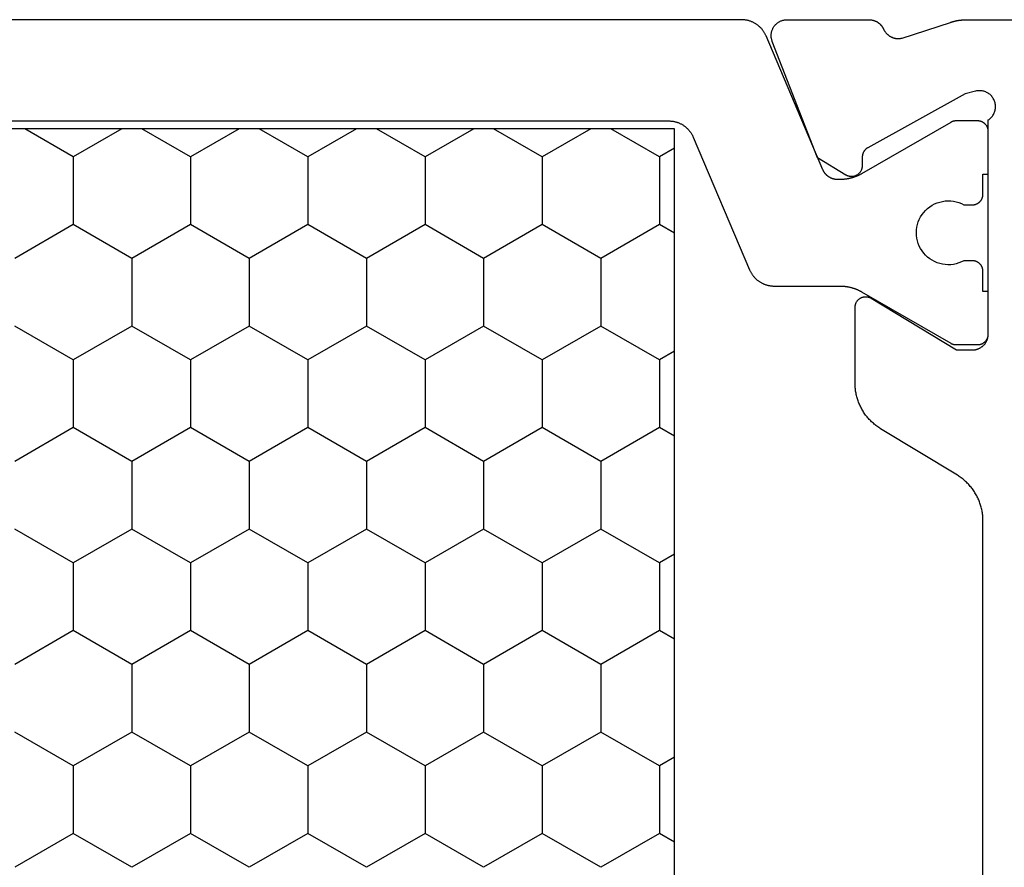
# Model space of a CAD drawing. Units: millimetres. Extents: x 0 to 4309, y -4503 to -50.
# Drawn here: x 3687 to 3706, y -540 to -524 of the extents above; entities that cross this region are included whole.
import ezdxf

# ---------------------------------------------------------------- set-up
doc = ezdxf.new("R2010")
doc.units = ezdxf.units.MM
doc.layers.add('CrossSectionsProfils', color=7, linetype='Continuous')

# ---------------------------------------------------------------- blocks, each defined once
blk = doc.blocks.new('08_11065_X', base_point=(3605.23, 1226.446))
at = {"layer": 'CrossSectionsProfils', "color": 1}
for p, q in [((3611.78, 1246.833), (3611.78, 1271.033)), ((3613.577, 1258.114), (3614.212, 1259.214)), ((3616.117, 1258.114), (3615.482, 1259.214)), ((3617.387, 1258.114), (3618.022, 1259.214)), ((3619.927, 1258.114), (3619.292, 1259.214)), ((3621.197, 1258.114), (3621.832, 1259.214)), ((3623.737, 1258.114), (3623.102, 1259.214)), ((3625.007, 1258.114), (3625.642, 1259.214)), ((3612.307, 1258.114), (3611.78, 1259.026)), ((3611.78, 1257.201), (3612.307, 1258.114)), ((3612.307, 1258.114), (3613.577, 1258.114)), ((3614.212, 1257.014), (3613.577, 1258.114)), ((3615.482, 1257.014), (3616.117, 1258.114)), ((3616.117, 1258.114), (3617.387, 1258.114)), ((3618.022, 1257.014), (3617.387, 1258.114)), ((3619.292, 1257.014), (3619.927, 1258.114)), ((3619.927, 1258.114), (3621.197, 1258.114)), ((3621.832, 1257.014), (3621.197, 1258.114)), ((3623.102, 1257.014), (3623.737, 1258.114)), ((3623.737, 1258.114), (3625.007, 1258.114)), ((3625.642, 1257.014), (3625.007, 1258.114)), ((3613.577, 1255.914), (3614.212, 1257.014)), ((3614.212, 1257.014), (3615.482, 1257.014)), ((3616.117, 1255.914), (3615.482, 1257.014)), ((3617.387, 1255.914), (3618.022, 1257.014)), ((3618.022, 1257.014), (3619.292, 1257.014)), ((3619.927, 1255.914), (3619.292, 1257.014)), ((3621.197, 1255.914), (3621.832, 1257.014)), ((3621.832, 1257.014), (3623.102, 1257.014)), ((3623.737, 1255.914), (3623.102, 1257.014)), ((3625.007, 1255.914), (3625.642, 1257.014)), ((3612.307, 1255.914), (3611.78, 1256.827)), ((3611.78, 1255.002), (3612.307, 1255.914)), ((3612.307, 1255.914), (3613.577, 1255.914)), ((3614.212, 1254.814), (3613.577, 1255.914)), ((3615.482, 1254.814), (3616.117, 1255.914)), ((3616.117, 1255.914), (3617.387, 1255.914)), ((3618.022, 1254.814), (3617.387, 1255.914)), ((3619.292, 1254.814), (3619.927, 1255.914)), ((3619.927, 1255.914), (3621.197, 1255.914)), ((3621.832, 1254.814), (3621.197, 1255.914)), ((3623.102, 1254.814), (3623.737, 1255.914)), ((3623.737, 1255.914), (3625.007, 1255.914)), ((3625.642, 1254.814), (3625.007, 1255.914)), ((3613.577, 1253.715), (3614.212, 1254.814)), ((3614.212, 1254.814), (3615.482, 1254.814)), ((3616.117, 1253.715), (3615.482, 1254.814)), ((3617.387, 1253.715), (3618.022, 1254.814)), ((3618.022, 1254.814), (3619.292, 1254.814)), ((3619.927, 1253.715), (3619.292, 1254.814)), ((3621.197, 1253.715), (3621.832, 1254.814)), ((3621.832, 1254.814), (3623.102, 1254.814)), ((3623.737, 1253.715), (3623.102, 1254.814)), ((3625.007, 1253.715), (3625.642, 1254.814)), ((3612.307, 1253.715), (3611.78, 1254.627)), ((3611.78, 1252.802), (3612.307, 1253.715)), ((3612.307, 1253.715), (3613.577, 1253.715)), ((3614.212, 1252.615), (3613.577, 1253.715)), ((3615.482, 1252.615), (3616.117, 1253.715)), ((3616.117, 1253.715), (3617.387, 1253.715)), ((3618.022, 1252.615), (3617.387, 1253.715)), ((3619.292, 1252.615), (3619.927, 1253.715)), ((3619.927, 1253.715), (3621.197, 1253.715)), ((3621.832, 1252.615), (3621.197, 1253.715)), ((3623.102, 1252.615), (3623.737, 1253.715)), ((3623.737, 1253.715), (3625.007, 1253.715)), ((3625.642, 1252.615), (3625.007, 1253.715)), ((3613.577, 1251.515), (3614.212, 1252.615)), ((3614.212, 1252.615), (3615.482, 1252.615)), ((3616.117, 1251.515), (3615.482, 1252.615)), ((3617.387, 1251.515), (3618.022, 1252.615)), ((3618.022, 1252.615), (3619.292, 1252.615)), ((3619.927, 1251.515), (3619.292, 1252.615)), ((3621.197, 1251.515), (3621.832, 1252.615)), ((3621.832, 1252.615), (3623.102, 1252.615)), ((3623.737, 1251.515), (3623.102, 1252.615)), ((3625.007, 1251.515), (3625.642, 1252.615)), ((3612.307, 1251.515), (3611.78, 1252.427)), ((3611.78, 1250.602), (3612.307, 1251.515)), ((3612.307, 1251.515), (3613.577, 1251.515)), ((3614.212, 1250.415), (3613.577, 1251.515)), ((3615.482, 1250.415), (3616.117, 1251.515)), ((3616.117, 1251.515), (3617.387, 1251.515)), ((3618.022, 1250.415), (3617.387, 1251.515)), ((3619.292, 1250.415), (3619.927, 1251.515)), ((3619.927, 1251.515), (3621.197, 1251.515)), ((3621.832, 1250.415), (3621.197, 1251.515)), ((3623.102, 1250.415), (3623.737, 1251.515)), ((3623.737, 1251.515), (3625.007, 1251.515)), ((3625.642, 1250.415), (3625.007, 1251.515)), ((3613.577, 1249.315), (3614.212, 1250.415)), ((3614.212, 1250.415), (3615.482, 1250.415)), ((3616.117, 1249.315), (3615.482, 1250.415)), ((3617.387, 1249.315), (3618.022, 1250.415)), ((3618.022, 1250.415), (3619.292, 1250.415)), ((3619.927, 1249.315), (3619.292, 1250.415)), ((3621.197, 1249.315), (3621.832, 1250.415)), ((3621.832, 1250.415), (3623.102, 1250.415)), ((3623.737, 1249.315), (3623.102, 1250.415)), ((3625.007, 1249.315), (3625.642, 1250.415)), ((3612.307, 1249.315), (3611.78, 1250.228)), ((3611.78, 1248.403), (3612.307, 1249.315)), ((3612.307, 1249.315), (3613.577, 1249.315)), ((3614.212, 1248.215), (3613.577, 1249.315)), ((3615.482, 1248.215), (3616.117, 1249.315)), ((3616.117, 1249.315), (3617.387, 1249.315)), ((3618.022, 1248.215), (3617.387, 1249.315)), ((3619.292, 1248.215), (3619.927, 1249.315)), ((3619.927, 1249.315), (3621.197, 1249.315)), ((3621.832, 1248.215), (3621.197, 1249.315)), ((3623.102, 1248.215), (3623.737, 1249.315)), ((3623.737, 1249.315), (3625.007, 1249.315)), ((3625.642, 1248.215), (3625.007, 1249.315)), ((3613.577, 1247.115), (3614.212, 1248.215)), ((3614.212, 1248.215), (3615.482, 1248.215)), ((3616.117, 1247.115), (3615.482, 1248.215)), ((3617.387, 1247.115), (3618.022, 1248.215)), ((3618.022, 1248.215), (3619.292, 1248.215)), ((3619.927, 1247.115), (3619.292, 1248.215)), ((3621.197, 1247.115), (3621.832, 1248.215)), ((3621.832, 1248.215), (3623.102, 1248.215)), ((3623.737, 1247.115), (3623.102, 1248.215)), ((3625.007, 1247.115), (3625.642, 1248.215)), ((3612.307, 1247.115), (3611.78, 1248.028)), ((3612.144, 1246.833), (3612.307, 1247.115)), ((3612.307, 1247.115), (3613.577, 1247.115)), ((3613.74, 1246.833), (3613.577, 1247.115)), ((3615.954, 1246.833), (3616.117, 1247.115)), ((3616.117, 1247.115), (3617.387, 1247.115)), ((3617.55, 1246.833), (3617.387, 1247.115)), ((3619.764, 1246.833), (3619.927, 1247.115)), ((3619.927, 1247.115), (3621.197, 1247.115)), ((3621.36, 1246.833), (3621.197, 1247.115)), ((3623.574, 1246.833), (3623.737, 1247.115)), ((3623.737, 1247.115), (3625.007, 1247.115)), ((3625.17, 1246.833), (3625.007, 1247.115)), ((3638.28, 1246.833), (3611.78, 1246.833))]:
    blk.add_line(p, q, dxfattribs=at)
at = {"layer": 'CrossSectionsProfils', "color": 1, "flags": 128}
for points in [[(3614.426, 1245.426), (3614.437, 1245.421), (3614.448, 1245.416), (3614.459, 1245.41), (3614.469, 1245.404), (3614.48, 1245.398), (3614.491, 1245.392), (3614.501, 1245.386), (3614.511, 1245.379), (3614.521, 1245.372), (3614.531, 1245.365), (3614.541, 1245.357), (3614.55, 1245.35), (3614.559, 1245.342), (3614.568, 1245.334), (3614.577, 1245.325), (3614.586, 1245.317), (3614.594, 1245.308), (3614.603, 1245.299), (3614.611, 1245.29), (3614.618, 1245.281), (3614.626, 1245.271), (3614.633, 1245.261), (3614.64, 1245.251), (3614.647, 1245.241), (3614.654, 1245.231), (3614.66, 1245.221), (3614.666, 1245.21), (3614.672, 1245.199), (3614.678, 1245.189), (3614.683, 1245.178), (3614.688, 1245.167), (3614.693, 1245.155), (3614.697, 1245.144), (3614.701, 1245.133), (3614.705, 1245.121), (3614.709, 1245.109), (3614.712, 1245.098), (3614.716, 1245.086), (3614.718, 1245.074), (3614.721, 1245.062), (3614.723, 1245.05), (3614.725, 1245.038), (3614.727, 1245.026), (3614.728, 1245.014), (3614.729, 1245.002), (3614.73, 1244.99), (3614.73, 1244.978), (3614.73, 1244.965), (3614.73, 1244.965), (3614.73, 1243.726), (3614.73, 1243.717), (3614.73, 1243.708), (3614.731, 1243.699), (3614.731, 1243.691), (3614.731, 1243.682), (3614.732, 1243.673), (3614.733, 1243.665), (3614.733, 1243.656), (3614.734, 1243.647), (3614.735, 1243.638), (3614.736, 1243.63), (3614.737, 1243.621), (3614.738, 1243.613), (3614.74, 1243.604), (3614.741, 1243.595), (3614.742, 1243.587), (3614.744, 1243.578), (3614.746, 1243.57), (3614.747, 1243.561), (3614.749, 1243.552), (3614.751, 1243.544), (3614.753, 1243.535), (3614.755, 1243.527), (3614.758, 1243.519), (3614.76, 1243.51), (3614.762, 1243.502), (3614.765, 1243.493), (3614.767, 1243.485), (3614.77, 1243.477), (3614.773, 1243.468), (3614.776, 1243.46), (3614.779, 1243.452), (3614.782, 1243.444), (3614.785, 1243.436), (3614.788, 1243.428), (3614.791, 1243.419), (3614.795, 1243.411), (3614.798, 1243.403), (3614.802, 1243.395), (3614.805, 1243.387), (3614.809, 1243.38), (3614.813, 1243.372), (3614.817, 1243.364), (3614.821, 1243.356), (3614.825, 1243.348), (3614.829, 1243.341), (3614.833, 1243.333), (3614.837, 1243.326), (3614.837, 1243.326), (3615.803, 1241.652), (3615.805, 1241.65), (3615.806, 1241.649), (3615.807, 1241.647), (3615.808, 1241.645), (3615.809, 1241.643), (3615.81, 1241.641), (3615.811, 1241.639), (3615.812, 1241.637), (3615.812, 1241.635), (3615.813, 1241.633), (3615.814, 1241.631), (3615.815, 1241.629), (3615.816, 1241.627), (3615.817, 1241.625), (3615.817, 1241.623), (3615.818, 1241.621), (3615.819, 1241.619), (3615.82, 1241.617), (3615.82, 1241.615), (3615.821, 1241.613), (3615.822, 1241.61), (3615.822, 1241.608), (3615.823, 1241.606), (3615.823, 1241.604), (3615.824, 1241.602), (3615.825, 1241.6), (3615.825, 1241.598), (3615.826, 1241.596), (3615.826, 1241.594), (3615.826, 1241.591), (3615.827, 1241.589), (3615.827, 1241.587), (3615.828, 1241.585), (3615.828, 1241.583), (3615.828, 1241.581), (3615.829, 1241.578), (3615.829, 1241.576), (3615.829, 1241.574), (3615.829, 1241.572), (3615.83, 1241.57), (3615.83, 1241.568), (3615.83, 1241.565), (3615.83, 1241.563), (3615.83, 1241.561), (3615.83, 1241.559), (3615.83, 1241.557), (3615.83, 1241.555), (3615.83, 1241.552), (3615.83, 1241.552), (3615.83, 1241.146), (3615.83, 1241.139), (3615.83, 1241.133), (3615.829, 1241.126), (3615.829, 1241.12), (3615.828, 1241.113), (3615.826, 1241.107), (3615.825, 1241.101), (3615.823, 1241.094), (3615.822, 1241.088), (3615.82, 1241.082), (3615.817, 1241.076), (3615.815, 1241.069), (3615.812, 1241.063), (3615.81, 1241.058), (3615.807, 1241.052), (3615.803, 1241.046), (3615.8, 1241.04), (3615.797, 1241.035), (3615.793, 1241.029), (3615.789, 1241.024), (3615.785, 1241.019), (3615.781, 1241.014), (3615.776, 1241.009), (3615.772, 1241.005), (3615.767, 1241), (3615.762, 1240.996), (3615.757, 1240.991), (3615.752, 1240.987), (3615.747, 1240.983), (3615.741, 1240.98), (3615.736, 1240.976), (3615.73, 1240.973), (3615.725, 1240.97), (3615.719, 1240.967), (3615.713, 1240.964), (3615.707, 1240.961), (3615.701, 1240.959), (3615.695, 1240.957), (3615.688, 1240.955), (3615.682, 1240.953), (3615.676, 1240.951), (3615.669, 1240.95), (3615.663, 1240.949), (3615.656, 1240.948), (3615.65, 1240.947), (3615.643, 1240.946), (3615.637, 1240.946), (3615.63, 1240.946), (3615.63, 1240.946), (3614.83, 1240.946), (3614.83, 1241.046), (3614.455, 1241.046), (3614.449, 1241.046), (3614.442, 1241.046), (3614.436, 1241.047), (3614.429, 1241.048), (3614.423, 1241.049), (3614.416, 1241.05), (3614.41, 1241.051), (3614.404, 1241.053), (3614.397, 1241.055), (3614.391, 1241.057), (3614.385, 1241.059), (3614.379, 1241.061), (3614.373, 1241.064), (3614.367, 1241.067), (3614.361, 1241.07), (3614.355, 1241.073), (3614.35, 1241.076), (3614.344, 1241.08), (3614.339, 1241.083), (3614.334, 1241.087), (3614.328, 1241.091), (3614.323, 1241.096), (3614.319, 1241.1), (3614.314, 1241.105), (3614.309, 1241.109), (3614.305, 1241.114), (3614.301, 1241.119), (3614.297, 1241.124), (3614.293, 1241.129), (3614.289, 1241.135), (3614.285, 1241.14), (3614.282, 1241.146), (3614.279, 1241.152), (3614.276, 1241.158), (3614.273, 1241.163), (3614.271, 1241.169), (3614.268, 1241.176), (3614.266, 1241.182), (3614.264, 1241.188), (3614.262, 1241.194), (3614.261, 1241.201), (3614.259, 1241.207), (3614.258, 1241.213), (3614.257, 1241.22), (3614.256, 1241.226), (3614.256, 1241.233), (3614.255, 1241.239), (3614.255, 1241.246), (3614.255, 1241.246), (3614.255, 1241.405), (3614.278, 1241.452), (3614.297, 1241.5), (3614.312, 1241.55), (3614.323, 1241.601), (3614.329, 1241.652), (3614.33, 1241.704), (3614.327, 1241.756), (3614.32, 1241.807), (3614.308, 1241.858), (3614.292, 1241.907), (3614.272, 1241.955), (3614.247, 1242.001), (3614.219, 1242.044), (3614.187, 1242.085), (3614.152, 1242.123), (3614.113, 1242.158), (3614.072, 1242.189), (3614.028, 1242.217), (3613.982, 1242.241), (3613.934, 1242.26), (3613.884, 1242.276), (3613.834, 1242.287), (3613.782, 1242.294), (3613.73, 1242.296), (3613.678, 1242.294), (3613.627, 1242.287), (3613.576, 1242.276), (3613.527, 1242.26), (3613.479, 1242.241), (3613.433, 1242.217), (3613.389, 1242.189), (3613.347, 1242.158), (3613.309, 1242.123), (3613.274, 1242.085), (3613.242, 1242.044), (3613.213, 1242.001), (3613.189, 1241.955), (3613.169, 1241.907), (3613.153, 1241.858), (3613.141, 1241.807), (3613.133, 1241.756), (3613.13, 1241.704), (3613.132, 1241.652), (3613.138, 1241.601), (3613.148, 1241.55), (3613.163, 1241.5), (3613.182, 1241.452), (3613.205, 1241.405), (3613.205, 1241.405), (3613.205, 1241.246), (3613.205, 1241.239), (3613.205, 1241.233), (3613.204, 1241.226), (3613.204, 1241.22), (3613.203, 1241.213), (3613.201, 1241.207), (3613.2, 1241.201), (3613.198, 1241.194), (3613.197, 1241.188), (3613.195, 1241.182), (3613.192, 1241.176), (3613.19, 1241.169), (3613.187, 1241.163), (3613.185, 1241.158), (3613.182, 1241.152), (3613.178, 1241.146), (3613.175, 1241.14), (3613.172, 1241.135), (3613.168, 1241.129), (3613.164, 1241.124), (3613.16, 1241.119), (3613.156, 1241.114), (3613.151, 1241.109), (3613.147, 1241.105), (3613.142, 1241.1), (3613.137, 1241.096), (3613.132, 1241.091), (3613.127, 1241.087), (3613.122, 1241.083), (3613.116, 1241.08), (3613.111, 1241.076), (3613.105, 1241.073), (3613.1, 1241.07), (3613.094, 1241.067), (3613.088, 1241.064), (3613.082, 1241.061), (3613.076, 1241.059), (3613.07, 1241.057), (3613.063, 1241.055), (3613.057, 1241.053), (3613.051, 1241.051), (3613.044, 1241.05), (3613.038, 1241.049), (3613.031, 1241.048), (3613.025, 1241.047), (3613.018, 1241.046), (3613.012, 1241.046), (3613.005, 1241.046), (3613.005, 1241.046), (3612.63, 1241.046), (3612.63, 1240.946), (3611.83, 1240.946), (3611.824, 1240.946), (3611.817, 1240.946), (3611.811, 1240.947), (3611.804, 1240.948), (3611.798, 1240.949), (3611.791, 1240.95), (3611.785, 1240.951), (3611.779, 1240.953), (3611.772, 1240.955), (3611.766, 1240.957), (3611.76, 1240.959), (3611.754, 1240.961), (3611.748, 1240.964), (3611.742, 1240.967), (3611.736, 1240.97), (3611.73, 1240.973), (3611.725, 1240.976), (3611.719, 1240.98), (3611.714, 1240.983), (3611.709, 1240.987), (3611.703, 1240.991), (3611.698, 1240.996), (3611.694, 1241), (3611.689, 1241.005), (3611.684, 1241.009), (3611.68, 1241.014), (3611.676, 1241.019), (3611.672, 1241.024), (3611.668, 1241.029), (3611.664, 1241.035), (3611.66, 1241.04), (3611.657, 1241.046), (3611.654, 1241.052), (3611.651, 1241.058), (3611.648, 1241.063), (3611.646, 1241.069), (3611.643, 1241.076), (3611.641, 1241.082), (3611.639, 1241.088), (3611.637, 1241.094), (3611.636, 1241.101), (3611.634, 1241.107), (3611.633, 1241.113), (3611.632, 1241.12), (3611.631, 1241.126), (3611.631, 1241.133), (3611.63, 1241.139), (3611.63, 1241.146), (3611.63, 1241.146), (3611.63, 1241.552), (3611.63, 1241.555), (3611.63, 1241.557), (3611.63, 1241.559), (3611.63, 1241.561), (3611.631, 1241.563), (3611.631, 1241.565), (3611.631, 1241.568), (3611.631, 1241.57), (3611.631, 1241.572), (3611.631, 1241.574), (3611.632, 1241.576), (3611.632, 1241.578), (3611.632, 1241.581), (3611.633, 1241.583), (3611.633, 1241.585), (3611.633, 1241.587), (3611.634, 1241.589), (3611.634, 1241.591), (3611.635, 1241.594), (3611.635, 1241.596), (3611.636, 1241.598), (3611.636, 1241.6), (3611.637, 1241.602), (3611.637, 1241.604), (3611.638, 1241.606), (3611.638, 1241.608), (3611.639, 1241.61), (3611.64, 1241.613), (3611.64, 1241.615), (3611.641, 1241.617), (3611.642, 1241.619), (3611.642, 1241.621), (3611.643, 1241.623), (3611.644, 1241.625), (3611.645, 1241.627), (3611.646, 1241.629), (3611.646, 1241.631), (3611.647, 1241.633), (3611.648, 1241.635), (3611.649, 1241.637), (3611.65, 1241.639), (3611.651, 1241.641), (3611.652, 1241.643), (3611.653, 1241.645), (3611.654, 1241.647), (3611.655, 1241.649), (3611.656, 1241.65), (3611.657, 1241.652), (3611.657, 1241.652), (3612.623, 1243.326), (3612.627, 1243.333), (3612.632, 1243.341), (3612.636, 1243.348), (3612.64, 1243.356), (3612.644, 1243.364), (3612.648, 1243.372), (3612.652, 1243.38), (3612.655, 1243.387), (3612.659, 1243.395), (3612.663, 1243.403), (3612.666, 1243.411), (3612.669, 1243.419), (3612.673, 1243.428), (3612.676, 1243.436), (3612.679, 1243.444), (3612.682, 1243.452), (3612.685, 1243.46), (3612.688, 1243.468), (3612.691, 1243.477), (3612.693, 1243.485), (3612.696, 1243.493), (3612.698, 1243.502), (3612.701, 1243.51), (3612.703, 1243.519), (3612.705, 1243.527), (3612.707, 1243.535), (3612.709, 1243.544), (3612.711, 1243.552), (3612.713, 1243.561), (3612.715, 1243.57), (3612.717, 1243.578), (3612.718, 1243.587), (3612.72, 1243.595), (3612.721, 1243.604), (3612.722, 1243.613), (3612.723, 1243.621), (3612.725, 1243.63), (3612.726, 1243.638), (3612.726, 1243.647), (3612.727, 1243.656), (3612.728, 1243.665), (3612.729, 1243.673), (3612.729, 1243.682), (3612.73, 1243.691), (3612.73, 1243.699), (3612.73, 1243.708), (3612.73, 1243.717), (3612.73, 1243.726), (3612.73, 1243.726), (3612.73, 1243.774), (3612.73, 1243.781), (3612.73, 1243.789), (3612.729, 1243.796), (3612.729, 1243.803), (3612.728, 1243.81), (3612.727, 1243.818), (3612.726, 1243.825), (3612.725, 1243.832), (3612.723, 1243.839), (3612.721, 1243.846), (3612.72, 1243.853), (3612.718, 1243.86), (3612.715, 1243.867), (3612.713, 1243.874), (3612.71, 1243.881), (3612.708, 1243.888), (3612.705, 1243.895), (3612.702, 1243.901), (3612.699, 1243.908), (3612.695, 1243.914), (3612.692, 1243.921), (3612.688, 1243.927), (3612.684, 1243.933), (3612.68, 1243.94), (3612.676, 1243.946), (3612.672, 1243.952), (3612.668, 1243.957), (3612.663, 1243.963), (3612.658, 1243.969), (3612.654, 1243.974), (3612.649, 1243.98), (3612.644, 1243.985), (3612.638, 1243.99), (3612.633, 1243.995), (3612.628, 1244), (3612.622, 1244.005), (3612.616, 1244.009), (3612.611, 1244.014), (3612.605, 1244.018), (3612.599, 1244.022), (3612.593, 1244.026), (3612.586, 1244.03), (3612.58, 1244.034), (3612.574, 1244.037), (3612.567, 1244.041), (3612.561, 1244.044), (3612.554, 1244.047), (3612.547, 1244.05), (3612.547, 1244.05), (3610.035, 1245.117), (3610.024, 1245.122), (3610.013, 1245.127), (3610.002, 1245.132), (3609.991, 1245.138), (3609.98, 1245.144), (3609.97, 1245.15), (3609.96, 1245.156), (3609.949, 1245.163), (3609.939, 1245.17), (3609.93, 1245.177), (3609.92, 1245.185), (3609.911, 1245.192), (3609.901, 1245.2), (3609.892, 1245.209), (3609.883, 1245.217), (3609.875, 1245.225), (3609.866, 1245.234), (3609.858, 1245.243), (3609.85, 1245.252), (3609.842, 1245.262), (3609.835, 1245.271), (3609.827, 1245.281), (3609.82, 1245.291), (3609.813, 1245.301), (3609.807, 1245.311), (3609.8, 1245.322), (3609.794, 1245.332), (3609.788, 1245.343), (3609.783, 1245.354), (3609.778, 1245.365), (3609.773, 1245.376), (3609.768, 1245.387), (3609.763, 1245.398), (3609.759, 1245.41), (3609.755, 1245.421), (3609.751, 1245.433), (3609.748, 1245.445), (3609.745, 1245.456), (3609.742, 1245.468), (3609.74, 1245.48), (3609.738, 1245.492), (3609.736, 1245.504), (3609.734, 1245.516), (3609.733, 1245.528), (3609.732, 1245.54), (3609.731, 1245.553), (3609.73, 1245.565), (3609.73, 1245.577), (3609.73, 1245.577), (3609.73, 1272.315)], [(3611.63, 1270.949), (3611.63, 1246.943), (3611.63, 1246.931), (3611.631, 1246.919), (3611.632, 1246.907), (3611.633, 1246.894), (3611.634, 1246.882), (3611.636, 1246.87), (3611.638, 1246.858), (3611.64, 1246.846), (3611.642, 1246.834), (3611.645, 1246.823), (3611.648, 1246.811), (3611.651, 1246.799), (3611.655, 1246.787), (3611.659, 1246.776), (3611.663, 1246.764), (3611.668, 1246.753), (3611.673, 1246.742), (3611.678, 1246.731), (3611.683, 1246.72), (3611.688, 1246.709), (3611.694, 1246.698), (3611.7, 1246.688), (3611.707, 1246.677), (3611.713, 1246.667), (3611.72, 1246.657), (3611.727, 1246.647), (3611.735, 1246.637), (3611.742, 1246.628), (3611.75, 1246.619), (3611.758, 1246.609), (3611.766, 1246.6), (3611.775, 1246.592), (3611.783, 1246.583), (3611.792, 1246.575), (3611.801, 1246.567), (3611.811, 1246.559), (3611.82, 1246.551), (3611.83, 1246.544), (3611.839, 1246.536), (3611.849, 1246.529), (3611.86, 1246.523), (3611.87, 1246.516), (3611.88, 1246.51), (3611.891, 1246.504), (3611.902, 1246.498), (3611.913, 1246.493), (3611.924, 1246.488), (3611.935, 1246.483), (3611.935, 1246.483), (3614.426, 1245.426)]]:
    blk.add_lwpolyline(points, dxfattribs=at)
at = {"layer": 'CrossSectionsProfils', "flags": 128}
blk.add_lwpolyline([(3630.923, 1241.046), (3619.138, 1241.046), (3619.116, 1241.046), (3619.095, 1241.047), (3619.074, 1241.048), (3619.052, 1241.05), (3619.031, 1241.052), (3619.01, 1241.054), (3618.989, 1241.057), (3618.968, 1241.06), (3618.947, 1241.064), (3618.926, 1241.069), (3618.905, 1241.073), (3618.884, 1241.079), (3618.864, 1241.084), (3618.843, 1241.09), (3618.823, 1241.097), (3618.803, 1241.104), (3618.783, 1241.111), (3618.763, 1241.119), (3618.743, 1241.127), (3618.724, 1241.136), (3618.704, 1241.145), (3618.685, 1241.154), (3618.666, 1241.164), (3618.648, 1241.174), (3618.629, 1241.185), (3618.611, 1241.196), (3618.593, 1241.207), (3618.575, 1241.219), (3618.557, 1241.231), (3618.54, 1241.244), (3618.523, 1241.257), (3618.507, 1241.27), (3618.49, 1241.284), (3618.474, 1241.298), (3618.458, 1241.312), (3618.443, 1241.327), (3618.428, 1241.342), (3618.413, 1241.357), (3618.398, 1241.373), (3618.384, 1241.389), (3618.37, 1241.405), (3618.357, 1241.421), (3618.343, 1241.438), (3618.331, 1241.455), (3618.318, 1241.473), (3618.306, 1241.49), (3618.294, 1241.508), (3618.283, 1241.526), (3618.283, 1241.526), (3617.408, 1242.966), (3617.396, 1242.984), (3617.385, 1243.002), (3617.373, 1243.019), (3617.36, 1243.037), (3617.347, 1243.054), (3617.334, 1243.07), (3617.321, 1243.087), (3617.307, 1243.103), (3617.293, 1243.119), (3617.278, 1243.135), (3617.263, 1243.15), (3617.248, 1243.165), (3617.233, 1243.18), (3617.217, 1243.194), (3617.201, 1243.208), (3617.184, 1243.222), (3617.168, 1243.235), (3617.151, 1243.248), (3617.133, 1243.261), (3617.116, 1243.273), (3617.098, 1243.285), (3617.08, 1243.296), (3617.062, 1243.307), (3617.043, 1243.318), (3617.025, 1243.328), (3617.006, 1243.338), (3616.987, 1243.347), (3616.967, 1243.356), (3616.948, 1243.365), (3616.928, 1243.373), (3616.908, 1243.381), (3616.888, 1243.388), (3616.868, 1243.395), (3616.848, 1243.402), (3616.827, 1243.408), (3616.807, 1243.413), (3616.786, 1243.419), (3616.765, 1243.423), (3616.744, 1243.428), (3616.723, 1243.431), (3616.702, 1243.435), (3616.681, 1243.438), (3616.66, 1243.44), (3616.639, 1243.442), (3616.617, 1243.444), (3616.596, 1243.445), (3616.575, 1243.446), (3616.553, 1243.446), (3616.553, 1243.446), (3615.13, 1243.446), (3615.121, 1243.446), (3615.113, 1243.445), (3615.104, 1243.444), (3615.095, 1243.443), (3615.087, 1243.441), (3615.078, 1243.439), (3615.07, 1243.436), (3615.061, 1243.434), (3615.053, 1243.43), (3615.045, 1243.427), (3615.037, 1243.423), (3615.029, 1243.419), (3615.022, 1243.414), (3615.014, 1243.409), (3615.007, 1243.404), (3615.001, 1243.398), (3614.994, 1243.392), (3614.988, 1243.386), (3614.982, 1243.38), (3614.976, 1243.373), (3614.97, 1243.366), (3614.965, 1243.359), (3614.96, 1243.352), (3614.956, 1243.344), (3614.952, 1243.336), (3614.948, 1243.328), (3614.945, 1243.32), (3614.941, 1243.312), (3614.939, 1243.303), (3614.936, 1243.295), (3614.934, 1243.286), (3614.933, 1243.278), (3614.932, 1243.269), (3614.931, 1243.26), (3614.93, 1243.251), (3614.93, 1243.243), (3614.931, 1243.234), (3614.931, 1243.225), (3614.933, 1243.216), (3614.934, 1243.207), (3614.936, 1243.199), (3614.938, 1243.19), (3614.941, 1243.182), (3614.944, 1243.174), (3614.947, 1243.165), (3614.951, 1243.157), (3614.955, 1243.15), (3614.959, 1243.142), (3614.959, 1243.142), (3615.93, 1241.546), (3615.93, 1241.246), (3615.93, 1241.236), (3615.93, 1241.226), (3615.929, 1241.217), (3615.928, 1241.207), (3615.926, 1241.197), (3615.925, 1241.187), (3615.922, 1241.178), (3615.92, 1241.168), (3615.917, 1241.159), (3615.914, 1241.15), (3615.911, 1241.14), (3615.907, 1241.131), (3615.904, 1241.122), (3615.899, 1241.113), (3615.895, 1241.105), (3615.89, 1241.096), (3615.885, 1241.088), (3615.88, 1241.079), (3615.874, 1241.071), (3615.868, 1241.063), (3615.862, 1241.056), (3615.856, 1241.048), (3615.849, 1241.041), (3615.842, 1241.034), (3615.835, 1241.027), (3615.828, 1241.02), (3615.821, 1241.014), (3615.813, 1241.008), (3615.805, 1241.002), (3615.797, 1240.997), (3615.789, 1240.991), (3615.78, 1240.986), (3615.772, 1240.981), (3615.763, 1240.977), (3615.754, 1240.973), (3615.745, 1240.969), (3615.736, 1240.965), (3615.727, 1240.962), (3615.717, 1240.959), (3615.708, 1240.956), (3615.698, 1240.954), (3615.689, 1240.952), (3615.679, 1240.95), (3615.669, 1240.949), (3615.66, 1240.947), (3615.65, 1240.947), (3615.64, 1240.946), (3615.63, 1240.946), (3615.63, 1240.946), (3611.613, 1240.946), (3611.603, 1240.932), (3611.592, 1240.918), (3611.58, 1240.905), (3611.568, 1240.893), (3611.555, 1240.881), (3611.541, 1240.87), (3611.527, 1240.86), (3611.512, 1240.851), (3611.496, 1240.843), (3611.481, 1240.835), (3611.464, 1240.829), (3611.448, 1240.824), (3611.431, 1240.819), (3611.414, 1240.816), (3611.396, 1240.813), (3611.379, 1240.812), (3611.361, 1240.811), (3611.344, 1240.812), (3611.326, 1240.814), (3611.309, 1240.816), (3611.292, 1240.82), (3611.275, 1240.824), (3611.258, 1240.83), (3611.242, 1240.837), (3611.226, 1240.844), (3611.211, 1240.853), (3611.196, 1240.862), (3611.182, 1240.872), (3611.168, 1240.883), (3611.155, 1240.895), (3611.143, 1240.907), (3611.131, 1240.92), (3611.121, 1240.934), (3611.111, 1240.949), (3611.102, 1240.964), (3611.094, 1240.979), (3611.086, 1240.995), (3611.08, 1241.011), (3611.075, 1241.028), (3611.07, 1241.045), (3611.067, 1241.062), (3611.064, 1241.079), (3611.063, 1241.097), (3611.063, 1241.114), (3611.063, 1241.132), (3611.065, 1241.149), (3611.068, 1241.167), (3611.072, 1241.184), (3611.072, 1241.184), (3611.12, 1241.378), (3612.133, 1243.207), (3612.135, 1243.211), (3612.137, 1243.215), (3612.14, 1243.219), (3612.142, 1243.222), (3612.144, 1243.226), (3612.147, 1243.229), (3612.15, 1243.233), (3612.152, 1243.236), (3612.155, 1243.24), (3612.158, 1243.243), (3612.161, 1243.246), (3612.164, 1243.249), (3612.167, 1243.253), (3612.17, 1243.256), (3612.173, 1243.259), (3612.177, 1243.261), (3612.18, 1243.264), (3612.183, 1243.267), (3612.187, 1243.27), (3612.19, 1243.272), (3612.194, 1243.275), (3612.197, 1243.277), (3612.201, 1243.28), (3612.205, 1243.282), (3612.209, 1243.284), (3612.212, 1243.286), (3612.216, 1243.288), (3612.22, 1243.29), (3612.224, 1243.292), (3612.228, 1243.294), (3612.232, 1243.296), (3612.236, 1243.297), (3612.24, 1243.299), (3612.244, 1243.3), (3612.248, 1243.302), (3612.253, 1243.303), (3612.257, 1243.304), (3612.261, 1243.305), (3612.265, 1243.306), (3612.27, 1243.307), (3612.274, 1243.308), (3612.278, 1243.308), (3612.282, 1243.309), (3612.287, 1243.309), (3612.291, 1243.31), (3612.296, 1243.31), (3612.3, 1243.31), (3612.304, 1243.311), (3612.304, 1243.311), (3612.479, 1243.314), (3612.488, 1243.314), (3612.497, 1243.315), (3612.505, 1243.316), (3612.514, 1243.317), (3612.522, 1243.319), (3612.531, 1243.321), (3612.539, 1243.324), (3612.547, 1243.327), (3612.555, 1243.33), (3612.563, 1243.334), (3612.571, 1243.338), (3612.579, 1243.342), (3612.586, 1243.347), (3612.593, 1243.352), (3612.6, 1243.357), (3612.607, 1243.363), (3612.613, 1243.369), (3612.62, 1243.375), (3612.626, 1243.381), (3612.631, 1243.388), (3612.636, 1243.395), (3612.642, 1243.402), (3612.646, 1243.409), (3612.651, 1243.417), (3612.655, 1243.425), (3612.658, 1243.432), (3612.662, 1243.44), (3612.665, 1243.449), (3612.667, 1243.457), (3612.67, 1243.465), (3612.672, 1243.474), (3612.673, 1243.483), (3612.674, 1243.491), (3612.675, 1243.5), (3612.676, 1243.509), (3612.676, 1243.517), (3612.675, 1243.526), (3612.675, 1243.535), (3612.673, 1243.543), (3612.672, 1243.552), (3612.67, 1243.56), (3612.668, 1243.569), (3612.665, 1243.577), (3612.662, 1243.585), (3612.659, 1243.594), (3612.655, 1243.601), (3612.651, 1243.609), (3612.647, 1243.617), (3612.647, 1243.617), (3612.326, 1244.151), (3610.139, 1245), (3610.127, 1245.004), (3610.116, 1245.008), (3610.104, 1245.011), (3610.092, 1245.014), (3610.08, 1245.016), (3610.068, 1245.018), (3610.056, 1245.019), (3610.044, 1245.02), (3610.032, 1245.02), (3610.02, 1245.02), (3610.008, 1245.019), (3609.996, 1245.018), (3609.984, 1245.016), (3609.972, 1245.014), (3609.96, 1245.012), (3609.948, 1245.009), (3609.937, 1245.005), (3609.925, 1245.001), (3609.914, 1244.997), (3609.903, 1244.992), (3609.892, 1244.986), (3609.881, 1244.98), (3609.871, 1244.974), (3609.861, 1244.968), (3609.851, 1244.961), (3609.841, 1244.953), (3609.832, 1244.945), (3609.823, 1244.937), (3609.815, 1244.929), (3609.806, 1244.92), (3609.798, 1244.91), (3609.791, 1244.901), (3609.784, 1244.891), (3609.777, 1244.881), (3609.771, 1244.871), (3609.765, 1244.86), (3609.759, 1244.849), (3609.754, 1244.838), (3609.75, 1244.827), (3609.746, 1244.815), (3609.742, 1244.804), (3609.739, 1244.792), (3609.736, 1244.78), (3609.734, 1244.768), (3609.732, 1244.756), (3609.731, 1244.744), (3609.731, 1244.732), (3609.73, 1244.72), (3609.73, 1244.72), (3609.73, 1243.185), (3609.73, 1243.178), (3609.731, 1243.17), (3609.731, 1243.163), (3609.732, 1243.156), (3609.732, 1243.149), (3609.733, 1243.142), (3609.734, 1243.135), (3609.736, 1243.128), (3609.737, 1243.121), (3609.739, 1243.114), (3609.741, 1243.107), (3609.743, 1243.1), (3609.745, 1243.093), (3609.747, 1243.086), (3609.749, 1243.079), (3609.752, 1243.073), (3609.755, 1243.066), (3609.758, 1243.059), (3609.761, 1243.053), (3609.764, 1243.047), (3609.767, 1243.04), (3609.771, 1243.034), (3609.775, 1243.028), (3609.778, 1243.022), (3609.782, 1243.016), (3609.787, 1243.01), (3609.791, 1243.004), (3609.795, 1242.998), (3609.8, 1242.993), (3609.804, 1242.987), (3609.809, 1242.982), (3609.814, 1242.977), (3609.819, 1242.972), (3609.824, 1242.967), (3609.83, 1242.962), (3609.835, 1242.957), (3609.84, 1242.953), (3609.846, 1242.948), (3609.852, 1242.944), (3609.858, 1242.939), (3609.863, 1242.935), (3609.869, 1242.931), (3609.876, 1242.928), (3609.882, 1242.924), (3609.888, 1242.921), (3609.894, 1242.917), (3609.901, 1242.914), (3609.907, 1242.911), (3609.907, 1242.911), (3609.915, 1242.907), (3609.923, 1242.904), (3609.931, 1242.899), (3609.938, 1242.895), (3609.946, 1242.89), (3609.953, 1242.886), (3609.96, 1242.881), (3609.967, 1242.875), (3609.974, 1242.87), (3609.981, 1242.865), (3609.987, 1242.859), (3609.993, 1242.853), (3610, 1242.847), (3610.006, 1242.84), (3610.011, 1242.834), (3610.017, 1242.827), (3610.022, 1242.82), (3610.028, 1242.813), (3610.033, 1242.806), (3610.037, 1242.799), (3610.042, 1242.792), (3610.046, 1242.784), (3610.05, 1242.776), (3610.054, 1242.769), (3610.058, 1242.761), (3610.061, 1242.753), (3610.065, 1242.745), (3610.068, 1242.736), (3610.07, 1242.728), (3610.073, 1242.72), (3610.075, 1242.711), (3610.077, 1242.703), (3610.079, 1242.694), (3610.081, 1242.686), (3610.082, 1242.677), (3610.083, 1242.669), (3610.084, 1242.66), (3610.084, 1242.651), (3610.084, 1242.643), (3610.084, 1242.634), (3610.084, 1242.625), (3610.084, 1242.617), (3610.083, 1242.608), (3610.082, 1242.599), (3610.081, 1242.591), (3610.079, 1242.582), (3610.078, 1242.573), (3610.076, 1242.565), (3610.076, 1242.565), (3609.78, 1241.656), (3609.777, 1241.65), (3609.776, 1241.644), (3609.774, 1241.638), (3609.772, 1241.631), (3609.77, 1241.625), (3609.768, 1241.619), (3609.766, 1241.612), (3609.765, 1241.606), (3609.763, 1241.6), (3609.761, 1241.593), (3609.76, 1241.587), (3609.758, 1241.581), (3609.757, 1241.574), (3609.755, 1241.568), (3609.754, 1241.561), (3609.752, 1241.555), (3609.751, 1241.549), (3609.75, 1241.542), (3609.748, 1241.536), (3609.747, 1241.529), (3609.746, 1241.523), (3609.745, 1241.516), (3609.744, 1241.51), (3609.743, 1241.503), (3609.742, 1241.497), (3609.741, 1241.49), (3609.74, 1241.484), (3609.739, 1241.477), (3609.738, 1241.471), (3609.737, 1241.464), (3609.736, 1241.458), (3609.736, 1241.451), (3609.735, 1241.445), (3609.734, 1241.438), (3609.734, 1241.432), (3609.733, 1241.425), (3609.733, 1241.419), (3609.732, 1241.412), (3609.732, 1241.406), (3609.732, 1241.399), (3609.731, 1241.392), (3609.731, 1241.386), (3609.731, 1241.379), (3609.731, 1241.373), (3609.73, 1241.366), (3609.73, 1241.36), (3609.73, 1241.353), (3609.73, 1241.347), (3609.73, 1241.347), (3609.73, 1240.446)], dxfattribs=at)
blk = doc.blocks.new('CS_22VERT1', base_point=(0, -520))
at = {"layer": 'CrossSectionsProfils', "yscale": -1, "rotation": 270}
blk.add_blockref('08_11065_X', (0, -520), dxfattribs=at)

msp = doc.modelspace()

# ---------------------------------------------------------------- block references
msp.add_blockref('CS_22VERT1', (3720, -520))
at = {"layer": 'CrossSectionsProfils', "yscale": -1, "rotation": 270}
msp.add_blockref('08_11065_X', (3720, -520), dxfattribs=at)

doc.saveas('drawing.dxf')
